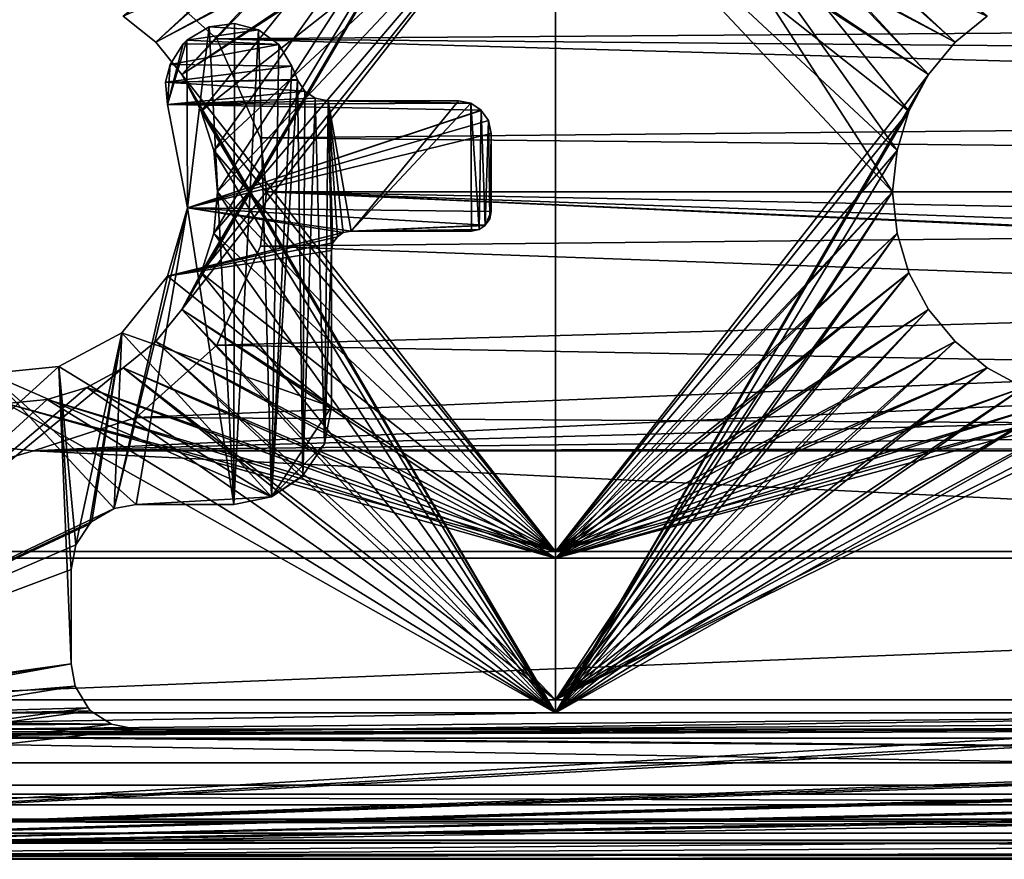
# Model space of a CAD drawing. Extents: x 1006 to 1712, y 343 to 2046.
# Drawn here: x 1275 to 1290, y 370 to 382 of the extents above; entities that cross this region are included whole.
import ezdxf

# ---------------------------------------------------------------- set-up
doc = ezdxf.new("R2010")
doc.units = 0
doc.header["$MEASUREMENT"] = 0
doc.layers.add('42007', color=7, linetype='Continuous')

msp = doc.modelspace()

# ---------------------------------------------------------------- linework, layer by layer
at = {"layer": '42007', "color": 253}
for points in [[(1273.9, 2005.47, 1156.9), (1275.56, 2005.3, 1156.9), (1260.64, 371.525, 1156.9)], [(1275.56, 2005.3, 1156.9), (1380.54, 1999.02, 1156.9), (1260.64, 371.525, 1156.9)], [(1380.54, 1999.02, 1156.9), (1272.46, 382.747, 1156.9), (1260.64, 371.525, 1156.9)], [(1283.58, 387.775, -727.104), (1276.94, 382.477, -727.104), (1277.44, 382.073, -727.104)], [(1283.58, 387.775, -727.104), (1277.44, 382.073, -727.104), (1277.84, 381.58, -727.104)], [(1283.58, 387.775, -727.104), (1278.14, 378.531, -727.104), (1277.84, 377.969, -727.104)], [(1283.58, 387.775, -727.104), (1277.84, 381.58, -727.104), (1278.14, 381.018, -727.104)], [(1283.58, 374.15, -727.104), (1283.58, 387.775, -727.104), (1277.84, 377.969, -727.104)], [(1283.58, 387.775, -727.104), (1278.33, 379.141, -727.104), (1278.14, 378.531, -727.104)], [(1283.58, 387.775, -727.104), (1278.14, 381.018, -727.104), (1278.33, 380.409, -727.104)], [(1283.58, 387.775, -727.104), (1278.39, 379.775, -727.104), (1278.33, 379.141, -727.104)], [(1283.58, 387.775, -727.104), (1278.33, 380.409, -727.104), (1278.39, 379.775, -727.104)], [(1288.76, 379.775, -727.104), (1283.58, 387.775, -727.104), (1283.58, 374.15, -727.104)], [(1288.83, 380.409, -727.104), (1283.58, 387.775, -727.104), (1288.76, 379.775, -727.104)], [(1289.01, 381.018, -727.104), (1283.58, 387.775, -727.104), (1288.83, 380.409, -727.104)], [(1289.31, 381.58, -727.104), (1283.58, 387.775, -727.104), (1289.01, 381.018, -727.104)], [(1289.72, 382.073, -727.104), (1283.58, 387.775, -727.104), (1289.31, 381.58, -727.104)], [(1290.21, 382.477, -727.104), (1283.58, 387.775, -727.104), (1289.72, 382.073, -727.104)], [(1283.58, 387.575, -729.304), (1277.44, 382.073, -729.304), (1276.94, 382.477, -729.304)], [(1283.58, 387.575, -729.304), (1277.84, 381.58, -729.304), (1277.44, 382.073, -729.304)], [(1283.58, 387.575, -729.304), (1283.58, 374.25, -729.304), (1277.84, 381.58, -729.304)], [(1283.58, 387.575, -729.304), (1290.21, 382.477, -729.304), (1289.72, 382.073, -729.304)], [(1283.58, 387.575, -729.304), (1289.72, 382.073, -729.304), (1289.31, 381.58, -729.304)], [(1283.58, 387.575, -729.304), (1289.31, 381.58, -729.304), (1283.58, 374.25, -729.304)], [(1283.58, 385.4, -757.104), (1277.44, 382.073, -757.104), (1276.94, 382.477, -757.104)], [(1283.58, 385.4, -757.104), (1277.84, 381.58, -757.104), (1277.44, 382.073, -757.104)], [(1283.58, 385.4, -757.104), (1283.58, 371.775, -757.104), (1277.84, 381.58, -757.104)], [(1283.58, 385.4, -757.104), (1290.21, 382.477, -757.104), (1289.72, 382.073, -757.104)], [(1283.58, 385.4, -757.104), (1289.72, 382.073, -757.104), (1289.31, 381.58, -757.104)], [(1283.58, 385.4, -757.104), (1289.31, 381.58, -757.104), (1283.58, 371.775, -757.104)], [(1283.58, 385.3, -754.904), (1276.94, 382.477, -754.904), (1277.44, 382.073, -754.904)], [(1283.58, 385.3, -754.904), (1277.44, 382.073, -754.904), (1277.84, 381.58, -754.904)], [(1283.58, 385.3, -754.904), (1278.14, 378.531, -754.904), (1277.84, 377.969, -754.904)], [(1283.58, 385.3, -754.904), (1277.84, 381.58, -754.904), (1278.14, 381.018, -754.904)], [(1283.58, 371.975, -754.904), (1283.58, 385.3, -754.904), (1277.84, 377.969, -754.904)], [(1283.58, 385.3, -754.904), (1278.33, 379.141, -754.904), (1278.14, 378.531, -754.904)], [(1283.58, 385.3, -754.904), (1278.14, 381.018, -754.904), (1278.33, 380.409, -754.904)], [(1283.58, 385.3, -754.904), (1278.39, 379.775, -754.904), (1278.33, 379.141, -754.904)], [(1283.58, 385.3, -754.904), (1278.33, 380.409, -754.904), (1278.39, 379.775, -754.904)], [(1288.76, 379.775, -754.904), (1283.58, 385.3, -754.904), (1283.58, 371.975, -754.904)], [(1288.83, 380.409, -754.904), (1283.58, 385.3, -754.904), (1288.76, 379.775, -754.904)], [(1289.01, 381.018, -754.904), (1283.58, 385.3, -754.904), (1288.83, 380.409, -754.904)], [(1289.31, 381.58, -754.904), (1283.58, 385.3, -754.904), (1289.01, 381.018, -754.904)], [(1289.72, 382.073, -754.904), (1283.58, 385.3, -754.904), (1289.31, 381.58, -754.904)], [(1290.21, 382.477, -754.904), (1283.58, 385.3, -754.904), (1289.72, 382.073, -754.904)], [(1362.04, 379.775, 1158.4), (1275.56, 383.753, 1158.4), (1277.14, 383.239, 1158.4)], [(1362.38, 381.402, 1158.4), (1275.56, 383.753, 1158.4), (1362.04, 379.775, 1158.4)], [(1363.36, 382.747, 1158.4), (1275.56, 383.753, 1158.4), (1362.38, 381.402, 1158.4)], [(1362.04, 379.775, 1158.4), (1277.14, 383.239, 1158.4), (1278.38, 382.126, 1158.4)], [(1277.14, 383.239, 1156.9), (1363.36, 382.747, 1156.9), (1278.38, 382.126, 1156.9)], [(1277.14, 383.239, 1158.4), (1277.14, 383.239, 1156.9), (1278.38, 382.126, 1156.9), (1278.38, 382.126, 1158.4)], [(1363.36, 382.747, 1156.9), (1362.38, 381.402, 1156.9), (1278.38, 382.126, 1156.9)], [(1277.44, 382.073, -729.304), (1277.44, 382.073, -727.104), (1276.94, 382.477, -727.104), (1276.94, 382.477, -729.304)], [(1277.44, 382.073, -757.104), (1277.44, 382.073, -754.904), (1276.94, 382.477, -754.904), (1276.94, 382.477, -757.104)], [(1278.26, 382.31, -727.104), (1278.26, 382.31, 1156.9), (1278.65, 382.364, 1156.9), (1278.65, 382.364, -727.104)], [(1278.65, 382.364, 1156.9), (1278.26, 382.31, 1156.9), (1278.64, 374.975, 1156.9)], [(1278.65, 382.364, -727.104), (1279.02, 382.266, -727.104), (1278.26, 382.31, -727.104)], [(1279.02, 382.266, 1156.9), (1278.65, 382.364, 1156.9), (1278.64, 374.975, 1156.9)], [(1278.65, 382.364, -727.104), (1278.65, 382.364, 1156.9), (1279.02, 382.266, 1156.9), (1279.02, 382.266, -727.104)], [(1290.21, 382.477, -729.304), (1290.21, 382.477, -727.104), (1289.72, 382.073, -727.104), (1289.72, 382.073, -729.304)], [(1290.21, 382.477, -757.104), (1290.21, 382.477, -754.904), (1289.72, 382.073, -754.904), (1289.72, 382.073, -757.104)], [(1277.92, 382.105, -727.104), (1277.92, 382.105, 1156.9), (1278.26, 382.31, 1156.9), (1278.26, 382.31, -727.104)], [(1278.26, 382.31, 1156.9), (1277.92, 382.105, 1156.9), (1277.93, 379.529, 1156.9)], [(1278.26, 382.31, -727.104), (1279.02, 382.266, -727.104), (1277.92, 382.105, -727.104)], [(1279.02, 382.266, -727.104), (1279.33, 382.041, -727.104), (1277.92, 382.105, -727.104)], [(1278.64, 374.975, 1156.9), (1278.26, 382.31, 1156.9), (1277.93, 379.529, 1156.9)], [(1279.22, 375.093, 1156.9), (1279.02, 382.266, 1156.9), (1278.64, 374.975, 1156.9)], [(1279.02, 382.266, -727.104), (1279.02, 382.266, 1156.9), (1279.33, 382.041, 1156.9), (1279.33, 382.041, -727.104)], [(1279.33, 382.041, 1156.9), (1279.02, 382.266, 1156.9), (1279.22, 375.093, 1156.9)], [(1277.84, 381.58, -729.304), (1277.84, 381.58, -727.104), (1277.44, 382.073, -727.104), (1277.44, 382.073, -729.304)], [(1277.84, 381.58, -757.104), (1277.84, 381.58, -754.904), (1277.44, 382.073, -754.904), (1277.44, 382.073, -757.104)], [(1277.92, 382.105, 1156.9), (1277.86, 382.05, 1156.9), (1277.62, 381.119, 1156.9)], [(1277.93, 379.529, 1156.9), (1277.92, 382.105, 1156.9), (1277.62, 381.119, 1156.9)], [(1277.86, 382.05, -727.104), (1277.86, 382.05, 1156.9), (1277.92, 382.105, 1156.9), (1277.92, 382.105, -727.104)], [(1277.92, 382.105, -727.104), (1279.33, 382.041, -727.104), (1277.86, 382.05, -727.104)], [(1362.04, 379.775, 1158.4), (1278.38, 382.126, 1158.4), (1279.05, 380.606, 1158.4)], [(1278.38, 382.126, 1156.9), (1362.38, 381.402, 1156.9), (1279.05, 380.606, 1156.9)], [(1278.38, 382.126, 1158.4), (1278.38, 382.126, 1156.9), (1279.05, 380.606, 1156.9), (1279.05, 380.606, 1158.4)], [(1289.72, 382.073, -729.304), (1289.72, 382.073, -727.104), (1289.31, 381.58, -727.104), (1289.31, 381.58, -729.304)], [(1289.72, 382.073, -757.104), (1289.72, 382.073, -754.904), (1289.31, 381.58, -754.904), (1289.31, 381.58, -757.104)], [(1277.86, 382.05, 1156.9), (1277.66, 381.732, 1156.9), (1277.62, 381.119, 1156.9)], [(1277.66, 381.732, -727.104), (1277.66, 381.732, 1156.9), (1277.86, 382.05, 1156.9), (1277.86, 382.05, -727.104)], [(1277.86, 382.05, -727.104), (1279.33, 382.041, -727.104), (1277.66, 381.732, -727.104)], [(1279.33, 382.041, -727.104), (1279.53, 381.709, -727.104), (1277.66, 381.732, -727.104)], [(1279.53, 381.709, 1156.9), (1279.33, 382.041, 1156.9), (1279.22, 375.093, 1156.9)], [(1279.33, 382.041, -727.104), (1279.33, 382.041, 1156.9), (1279.53, 381.709, 1156.9), (1279.53, 381.709, -727.104)], [(1277.59, 381.461, -727.104), (1277.59, 381.461, 1156.9), (1277.66, 381.732, 1156.9), (1277.66, 381.732, -727.104)], [(1277.66, 381.732, 1156.9), (1277.59, 381.461, 1156.9), (1277.62, 381.119, 1156.9)], [(1277.66, 381.732, -727.104), (1279.53, 381.709, -727.104), (1277.59, 381.461, -727.104)], [(1279.53, 381.709, -727.104), (1279.62, 381.503, -727.104), (1277.59, 381.461, -727.104)], [(1279.62, 381.503, 1156.9), (1279.53, 381.709, 1156.9), (1279.22, 375.093, 1156.9)], [(1279.53, 381.709, -727.104), (1279.53, 381.709, 1156.9), (1279.62, 381.503, 1156.9), (1279.62, 381.503, -727.104)], [(1279.62, 381.503, -727.104), (1279.62, 381.49, -727.104), (1277.59, 381.461, -727.104)], [(1279.62, 381.49, -727.104), (1279.73, 381.323, -727.104), (1277.59, 381.461, -727.104)], [(1277.62, 381.119, -727.104), (1277.62, 381.119, 1156.9), (1277.59, 381.461, 1156.9), (1277.59, 381.461, -727.104)], [(1277.59, 381.461, -727.104), (1279.73, 381.323, -727.104), (1277.62, 381.119, -727.104)], [(1277.84, 381.58, -757.104), (1283.58, 371.775, -757.104), (1278.14, 381.018, -757.104)], [(1277.84, 381.58, -729.304), (1283.58, 374.25, -729.304), (1278.14, 381.018, -729.304)], [(1278.14, 381.018, -729.304), (1278.14, 381.018, -727.104), (1277.84, 381.58, -727.104), (1277.84, 381.58, -729.304)], [(1278.14, 381.018, -757.104), (1278.14, 381.018, -754.904), (1277.84, 381.58, -754.904), (1277.84, 381.58, -757.104)], [(1279.62, 381.49, 1156.9), (1279.62, 381.503, 1156.9), (1279.22, 375.093, 1156.9)], [(1279.7, 375.412, 1156.9), (1279.62, 381.49, 1156.9), (1279.22, 375.093, 1156.9)], [(1279.62, 381.503, -727.104), (1279.62, 381.503, 1156.9), (1279.62, 381.49, 1156.9), (1279.62, 381.49, -727.104)], [(1279.62, 381.49, -727.104), (1279.62, 381.49, 1156.9), (1279.73, 381.323, 1156.9), (1279.73, 381.323, -727.104)], [(1279.7, 375.419, 1156.9), (1279.62, 381.49, 1156.9), (1279.7, 375.412, 1156.9)], [(1279.73, 381.323, 1156.9), (1279.62, 381.49, 1156.9), (1279.7, 375.419, 1156.9)], [(1289.31, 381.58, -757.104), (1289.01, 381.018, -757.104), (1283.58, 371.775, -757.104)], [(1289.31, 381.58, -729.304), (1289.01, 381.018, -729.304), (1283.58, 374.25, -729.304)], [(1289.31, 381.58, -729.304), (1289.31, 381.58, -727.104), (1289.01, 381.018, -727.104), (1289.01, 381.018, -729.304)], [(1289.31, 381.58, -757.104), (1289.31, 381.58, -754.904), (1289.01, 381.018, -754.904), (1289.01, 381.018, -757.104)], [(1279.73, 381.323, -727.104), (1279.89, 381.214, -727.104), (1277.62, 381.119, -727.104)], [(1362.38, 381.402, 1156.9), (1362.04, 379.775, 1156.9), (1279.05, 380.606, 1156.9)], [(1279.89, 381.214, 1156.9), (1279.73, 381.323, 1156.9), (1279.7, 375.419, 1156.9)], [(1279.73, 381.323, -727.104), (1279.73, 381.323, 1156.9), (1279.89, 381.214, 1156.9), (1279.89, 381.214, -727.104)], [(1279.89, 381.214, -727.104), (1280.09, 381.175, -727.104), (1277.62, 381.119, -727.104)], [(1280.09, 381.175, -727.104), (1282.28, 381.137, -727.104), (1277.62, 381.119, -727.104)], [(1280.03, 375.905, 1156.9), (1279.89, 381.214, 1156.9), (1279.7, 375.419, 1156.9)], [(1279.89, 381.214, -727.104), (1279.89, 381.214, 1156.9), (1280.09, 381.175, 1156.9), (1280.09, 381.175, -727.104)], [(1280.09, 381.175, 1156.9), (1279.89, 381.214, 1156.9), (1280.03, 375.905, 1156.9)], [(1280.14, 378.875, 1156.9), (1280.09, 381.175, 1156.9), (1280.03, 375.905, 1156.9)], [(1282.09, 381.175, -727.104), (1280.09, 381.175, -727.104), (1280.09, 381.175, 1156.9), (1282.09, 381.175, 1156.9)], [(1280.16, 378.992, 1156.9), (1280.09, 381.175, 1156.9), (1280.14, 378.875, 1156.9)], [(1280.23, 379.086, 1156.9), (1280.09, 381.175, 1156.9), (1280.16, 378.992, 1156.9)], [(1280.23, 379.088, 1156.9), (1280.09, 381.175, 1156.9), (1280.23, 379.086, 1156.9)], [(1280.32, 379.152, 1156.9), (1280.09, 381.175, 1156.9), (1280.23, 379.088, 1156.9)], [(1280.44, 379.175, 1156.9), (1280.09, 381.175, 1156.9), (1280.32, 379.152, 1156.9)], [(1282.09, 381.175, 1156.9), (1280.09, 381.175, 1156.9), (1280.44, 379.175, 1156.9)], [(1282.09, 381.175, -727.104), (1282.28, 381.137, -727.104), (1280.09, 381.175, -727.104)], [(1282.28, 381.137, 1156.9), (1282.09, 381.175, 1156.9), (1280.44, 379.175, 1156.9)], [(1282.09, 381.175, -727.104), (1282.09, 381.175, 1156.9), (1282.28, 381.137, 1156.9), (1282.28, 381.137, -727.104)], [(1282.28, 381.137, -727.104), (1282.44, 381.03, -727.104), (1277.62, 381.119, -727.104)], [(1277.93, 379.529, -727.104), (1277.93, 379.529, 1156.9), (1277.62, 381.119, 1156.9), (1277.62, 381.119, -727.104)], [(1277.62, 381.119, -727.104), (1282.44, 381.03, -727.104), (1277.93, 379.529, -727.104)], [(1282.44, 381.03, -727.104), (1282.44, 381.028, -727.104), (1277.93, 379.529, -727.104)], [(1282.44, 381.028, -727.104), (1282.55, 380.87, -727.104), (1277.93, 379.529, -727.104)], [(1278.14, 381.018, -757.104), (1283.58, 371.775, -757.104), (1278.33, 380.409, -757.104)], [(1278.14, 381.018, -729.304), (1283.58, 374.25, -729.304), (1278.33, 380.409, -729.304)], [(1278.33, 380.409, -729.304), (1278.33, 380.409, -727.104), (1278.14, 381.018, -727.104), (1278.14, 381.018, -729.304)], [(1278.33, 380.409, -757.104), (1278.33, 380.409, -754.904), (1278.14, 381.018, -754.904), (1278.14, 381.018, -757.104)], [(1282.29, 379.175, 1156.9), (1282.28, 381.137, 1156.9), (1280.44, 379.175, 1156.9)], [(1282.28, 381.137, -727.104), (1282.28, 381.137, 1156.9), (1282.44, 381.03, 1156.9), (1282.44, 381.03, -727.104)], [(1282.41, 379.198, 1156.9), (1282.28, 381.137, 1156.9), (1282.29, 379.175, 1156.9)], [(1282.44, 381.03, 1156.9), (1282.28, 381.137, 1156.9), (1282.41, 379.198, 1156.9)], [(1282.44, 381.028, 1156.9), (1282.44, 381.03, 1156.9), (1282.41, 379.198, 1156.9)], [(1282.5, 379.262, 1156.9), (1282.44, 381.028, 1156.9), (1282.41, 379.198, 1156.9)], [(1282.44, 381.03, -727.104), (1282.44, 381.03, 1156.9), (1282.44, 381.028, 1156.9), (1282.44, 381.028, -727.104)], [(1282.44, 381.028, -727.104), (1282.44, 381.028, 1156.9), (1282.55, 380.87, 1156.9), (1282.55, 380.87, -727.104)], [(1282.5, 379.264, 1156.9), (1282.44, 381.028, 1156.9), (1282.5, 379.262, 1156.9)], [(1282.55, 380.87, 1156.9), (1282.44, 381.028, 1156.9), (1282.5, 379.264, 1156.9)], [(1289.01, 381.018, -757.104), (1288.83, 380.409, -757.104), (1283.58, 371.775, -757.104)], [(1289.01, 381.018, -729.304), (1288.83, 380.409, -729.304), (1283.58, 374.25, -729.304)], [(1289.01, 381.018, -729.304), (1289.01, 381.018, -727.104), (1288.83, 380.409, -727.104), (1288.83, 380.409, -729.304)], [(1289.01, 381.018, -757.104), (1289.01, 381.018, -754.904), (1288.83, 380.409, -754.904), (1288.83, 380.409, -757.104)], [(1282.55, 380.87, -727.104), (1282.59, 380.675, -727.104), (1277.93, 379.529, -727.104)], [(1282.57, 379.361, 1156.9), (1282.55, 380.87, 1156.9), (1282.5, 379.264, 1156.9)], [(1282.55, 380.87, -727.104), (1282.55, 380.87, 1156.9), (1282.59, 380.675, 1156.9), (1282.59, 380.675, -727.104)], [(1282.59, 380.675, 1156.9), (1282.55, 380.87, 1156.9), (1282.57, 379.361, 1156.9)], [(1282.59, 380.675, -727.104), (1282.59, 379.475, -727.104), (1277.93, 379.529, -727.104)], [(1362.04, 379.775, 1158.4), (1279.05, 380.606, 1158.4), (1279.14, 379.775, 1158.4)], [(1279.05, 380.606, 1156.9), (1362.04, 379.775, 1156.9), (1279.14, 379.775, 1156.9)], [(1279.14, 379.775, 1158.4), (1279.05, 380.606, 1158.4), (1279.05, 380.606, 1156.9), (1279.14, 379.775, 1156.9)], [(1282.59, 379.475, 1156.9), (1282.59, 380.675, 1156.9), (1282.57, 379.361, 1156.9)], [(1282.59, 379.475, 1156.9), (1282.59, 379.475, -727.104), (1282.59, 380.675, -727.104), (1282.59, 380.675, 1156.9)], [(1278.33, 380.409, -757.104), (1283.58, 371.775, -757.104), (1278.39, 379.775, -757.104)], [(1278.33, 380.409, -729.304), (1283.58, 374.25, -729.304), (1278.39, 379.775, -729.304)], [(1278.39, 379.775, -729.304), (1278.39, 379.775, -727.104), (1278.33, 380.409, -727.104), (1278.33, 380.409, -729.304)], [(1278.39, 379.775, -757.104), (1278.39, 379.775, -754.904), (1278.33, 380.409, -754.904), (1278.33, 380.409, -757.104)], [(1288.83, 380.409, -757.104), (1288.76, 379.775, -757.104), (1283.58, 371.775, -757.104)], [(1288.83, 380.409, -729.304), (1288.76, 379.775, -729.304), (1283.58, 374.25, -729.304)], [(1288.83, 380.409, -729.304), (1288.83, 380.409, -727.104), (1288.76, 379.775, -727.104), (1288.76, 379.775, -729.304)], [(1288.83, 380.409, -757.104), (1288.83, 380.409, -754.904), (1288.76, 379.775, -754.904), (1288.76, 379.775, -757.104)], [(1362.04, 379.775, 1156.9), (1275.56, 375.797, 1156.9), (1277.14, 376.311, 1156.9)], [(1362.04, 379.775, 1156.9), (1362.38, 378.148, 1156.9), (1275.56, 375.797, 1156.9)], [(1362.04, 379.775, 1156.9), (1277.14, 376.311, 1156.9), (1278.38, 377.424, 1156.9)], [(1278.39, 379.775, -757.104), (1283.58, 371.775, -757.104), (1278.33, 379.141, -757.104)], [(1278.39, 379.775, -729.304), (1283.58, 374.25, -729.304), (1278.33, 379.141, -729.304)], [(1278.33, 379.141, -729.304), (1278.33, 379.141, -727.104), (1278.39, 379.775, -727.104), (1278.39, 379.775, -729.304)], [(1278.33, 379.141, -757.104), (1278.33, 379.141, -754.904), (1278.39, 379.775, -754.904), (1278.39, 379.775, -757.104)], [(1362.04, 379.775, 1156.9), (1278.38, 377.424, 1156.9), (1279.05, 378.943, 1156.9)], [(1366.46, 375.797, 1158.4), (1279.14, 379.775, 1158.4), (1279.05, 378.943, 1158.4)], [(1362.04, 379.775, 1156.9), (1279.05, 378.943, 1156.9), (1279.14, 379.775, 1156.9)], [(1279.14, 379.775, 1156.9), (1279.05, 378.943, 1156.9), (1279.05, 378.943, 1158.4), (1279.14, 379.775, 1158.4)], [(1362.38, 378.148, 1158.4), (1362.04, 379.775, 1158.4), (1279.14, 379.775, 1158.4)], [(1363.36, 376.802, 1158.4), (1362.38, 378.148, 1158.4), (1279.14, 379.775, 1158.4)], [(1364.8, 375.97, 1158.4), (1363.36, 376.802, 1158.4), (1279.14, 379.775, 1158.4)], [(1366.46, 375.797, 1158.4), (1364.8, 375.97, 1158.4), (1279.14, 379.775, 1158.4)], [(1288.76, 379.775, -757.104), (1288.83, 379.141, -757.104), (1283.58, 371.775, -757.104)], [(1288.83, 379.141, -727.104), (1288.76, 379.775, -727.104), (1283.58, 374.15, -727.104)], [(1288.83, 379.141, -754.904), (1288.76, 379.775, -754.904), (1283.58, 371.975, -754.904)], [(1288.76, 379.775, -729.304), (1288.83, 379.141, -729.304), (1283.58, 374.25, -729.304)], [(1288.76, 379.775, -729.304), (1288.76, 379.775, -727.104), (1288.83, 379.141, -727.104), (1288.83, 379.141, -729.304)], [(1288.76, 379.775, -757.104), (1288.76, 379.775, -754.904), (1288.83, 379.141, -754.904), (1288.83, 379.141, -757.104)], [(1277.93, 379.529, 1156.9), (1277.62, 378.48, 1156.9), (1276.8, 374.915, 1156.9)], [(1277.93, 379.529, 1156.9), (1276.8, 374.915, 1156.9), (1277.14, 374.975, 1156.9)], [(1278.64, 374.975, 1156.9), (1277.93, 379.529, 1156.9), (1277.14, 374.975, 1156.9)], [(1277.62, 378.48, -727.104), (1277.62, 378.48, 1156.9), (1277.93, 379.529, 1156.9), (1277.93, 379.529, -727.104)], [(1277.93, 379.529, -727.104), (1280.32, 379.152, -727.104), (1277.62, 378.48, -727.104)], [(1277.93, 379.529, -727.104), (1282.5, 379.264, -727.104), (1280.44, 379.175, -727.104)], [(1277.93, 379.529, -727.104), (1280.44, 379.175, -727.104), (1280.32, 379.152, -727.104)], [(1277.93, 379.529, -727.104), (1282.59, 379.475, -727.104), (1282.5, 379.264, -727.104)], [(1282.59, 379.475, -727.104), (1282.57, 379.361, -727.104), (1282.5, 379.264, -727.104)], [(1282.57, 379.361, -727.104), (1282.57, 379.361, 1156.9), (1282.5, 379.264, 1156.9), (1282.5, 379.264, -727.104)], [(1282.59, 379.475, -727.104), (1282.59, 379.475, 1156.9), (1282.57, 379.361, 1156.9), (1282.57, 379.361, -727.104)], [(1282.5, 379.264, -727.104), (1282.5, 379.262, -727.104), (1280.44, 379.175, -727.104)], [(1282.5, 379.262, -727.104), (1282.41, 379.198, -727.104), (1280.44, 379.175, -727.104)], [(1282.41, 379.198, -727.104), (1282.29, 379.175, -727.104), (1280.44, 379.175, -727.104)], [(1282.41, 379.198, -727.104), (1282.41, 379.198, 1156.9), (1282.29, 379.175, 1156.9), (1282.29, 379.175, -727.104)], [(1282.5, 379.262, -727.104), (1282.5, 379.262, 1156.9), (1282.41, 379.198, 1156.9), (1282.41, 379.198, -727.104)], [(1282.5, 379.264, -727.104), (1282.5, 379.264, 1156.9), (1282.5, 379.262, 1156.9), (1282.5, 379.262, -727.104)], [(1280.32, 379.152, -727.104), (1280.23, 379.088, -727.104), (1277.62, 378.48, -727.104)], [(1280.23, 379.088, -727.104), (1280.23, 379.086, -727.104), (1277.62, 378.48, -727.104)], [(1280.23, 379.086, -727.104), (1280.16, 378.992, -727.104), (1277.62, 378.48, -727.104)], [(1278.33, 379.141, -757.104), (1283.58, 371.775, -757.104), (1278.14, 378.531, -757.104)], [(1278.33, 379.141, -729.304), (1283.58, 374.25, -729.304), (1278.14, 378.531, -729.304)], [(1278.14, 378.531, -729.304), (1278.14, 378.531, -727.104), (1278.33, 379.141, -727.104), (1278.33, 379.141, -729.304)], [(1278.14, 378.531, -757.104), (1278.14, 378.531, -754.904), (1278.33, 379.141, -754.904), (1278.33, 379.141, -757.104)], [(1280.23, 379.086, -727.104), (1280.23, 379.086, 1156.9), (1280.16, 378.992, 1156.9), (1280.16, 378.992, -727.104)], [(1280.32, 379.152, -727.104), (1280.32, 379.152, 1156.9), (1280.23, 379.088, 1156.9), (1280.23, 379.088, -727.104)], [(1280.23, 379.088, -727.104), (1280.23, 379.088, 1156.9), (1280.23, 379.086, 1156.9), (1280.23, 379.086, -727.104)], [(1280.44, 379.175, -727.104), (1280.44, 379.175, 1156.9), (1280.32, 379.152, 1156.9), (1280.32, 379.152, -727.104)], [(1280.44, 379.175, 1156.9), (1280.44, 379.175, -727.104), (1282.29, 379.175, -727.104), (1282.29, 379.175, 1156.9)], [(1288.83, 379.141, -757.104), (1289.01, 378.531, -757.104), (1283.58, 371.775, -757.104)], [(1289.01, 378.531, -727.104), (1288.83, 379.141, -727.104), (1283.58, 374.15, -727.104)], [(1289.01, 378.531, -754.904), (1288.83, 379.141, -754.904), (1283.58, 371.975, -754.904)], [(1288.83, 379.141, -729.304), (1289.01, 378.531, -729.304), (1283.58, 374.25, -729.304)], [(1288.83, 379.141, -729.304), (1288.83, 379.141, -727.104), (1289.01, 378.531, -727.104), (1289.01, 378.531, -729.304)], [(1288.83, 379.141, -757.104), (1288.83, 379.141, -754.904), (1289.01, 378.531, -754.904), (1289.01, 378.531, -757.104)], [(1280.16, 378.992, -727.104), (1280.14, 378.875, -727.104), (1277.62, 378.48, -727.104)], [(1366.46, 375.797, 1158.4), (1279.05, 378.943, 1158.4), (1278.38, 377.424, 1158.4)], [(1279.05, 378.943, 1158.4), (1279.05, 378.943, 1156.9), (1278.38, 377.424, 1156.9), (1278.38, 377.424, 1158.4)], [(1280.16, 378.992, -727.104), (1280.16, 378.992, 1156.9), (1280.14, 378.875, 1156.9), (1280.14, 378.875, -727.104)], [(1280.14, 378.875, -727.104), (1280.14, 376.475, -727.104), (1277.62, 378.48, -727.104)], [(1280.14, 376.475, 1156.9), (1280.14, 378.875, 1156.9), (1280.03, 375.905, 1156.9)], [(1280.14, 376.475, 1156.9), (1280.14, 376.475, -727.104), (1280.14, 378.875, -727.104), (1280.14, 378.875, 1156.9)], [(1277.62, 378.48, 1156.9), (1276.92, 377.61, 1156.9), (1276.8, 374.915, 1156.9)], [(1276.92, 377.61, -727.104), (1276.92, 377.61, 1156.9), (1277.62, 378.48, 1156.9), (1277.62, 378.48, -727.104)], [(1277.62, 378.48, -727.104), (1280.14, 376.475, -727.104), (1276.92, 377.61, -727.104)], [(1278.14, 378.531, -757.104), (1283.58, 371.775, -757.104), (1277.84, 377.969, -757.104)], [(1278.14, 378.531, -729.304), (1283.58, 374.25, -729.304), (1277.84, 377.969, -729.304)], [(1277.84, 377.969, -729.304), (1277.84, 377.969, -727.104), (1278.14, 378.531, -727.104), (1278.14, 378.531, -729.304)], [(1277.84, 377.969, -757.104), (1277.84, 377.969, -754.904), (1278.14, 378.531, -754.904), (1278.14, 378.531, -757.104)], [(1289.01, 378.531, -757.104), (1289.31, 377.969, -757.104), (1283.58, 371.775, -757.104)], [(1289.31, 377.969, -727.104), (1289.01, 378.531, -727.104), (1283.58, 374.15, -727.104)], [(1289.31, 377.969, -754.904), (1289.01, 378.531, -754.904), (1283.58, 371.975, -754.904)], [(1289.01, 378.531, -729.304), (1289.31, 377.969, -729.304), (1283.58, 374.25, -729.304)], [(1289.01, 378.531, -729.304), (1289.01, 378.531, -727.104), (1289.31, 377.969, -727.104), (1289.31, 377.969, -729.304)], [(1289.01, 378.531, -757.104), (1289.01, 378.531, -754.904), (1289.31, 377.969, -754.904), (1289.31, 377.969, -757.104)], [(1362.38, 378.148, 1156.9), (1363.36, 376.802, 1156.9), (1275.56, 375.797, 1156.9)], [(1277.84, 377.969, -757.104), (1283.58, 371.775, -757.104), (1277.44, 377.477, -757.104)], [(1283.58, 374.15, -727.104), (1277.84, 377.969, -727.104), (1277.44, 377.477, -727.104)], [(1283.58, 371.975, -754.904), (1277.84, 377.969, -754.904), (1277.44, 377.477, -754.904)], [(1277.84, 377.969, -729.304), (1283.58, 374.25, -729.304), (1277.44, 377.477, -729.304)], [(1277.44, 377.477, -729.304), (1277.44, 377.477, -727.104), (1277.84, 377.969, -727.104), (1277.84, 377.969, -729.304)], [(1277.44, 377.477, -757.104), (1277.44, 377.477, -754.904), (1277.84, 377.969, -754.904), (1277.84, 377.969, -757.104)], [(1289.31, 377.969, -757.104), (1289.72, 377.477, -757.104), (1283.58, 371.775, -757.104)], [(1289.72, 377.477, -727.104), (1289.31, 377.969, -727.104), (1283.58, 374.15, -727.104)], [(1289.72, 377.477, -754.904), (1289.31, 377.969, -754.904), (1283.58, 371.975, -754.904)], [(1289.31, 377.969, -729.304), (1289.72, 377.477, -729.304), (1283.58, 374.25, -729.304)], [(1289.31, 377.969, -729.304), (1289.31, 377.969, -727.104), (1289.72, 377.477, -727.104), (1289.72, 377.477, -729.304)], [(1289.31, 377.969, -757.104), (1289.31, 377.969, -754.904), (1289.72, 377.477, -754.904), (1289.72, 377.477, -757.104)], [(1275.95, 377.094, -727.104), (1275.95, 377.094, 1156.9), (1276.92, 377.61, 1156.9), (1276.92, 377.61, -727.104)], [(1276.92, 377.61, 1156.9), (1275.95, 377.094, 1156.9), (1276.21, 374.354, 1156.9)], [(1276.92, 377.61, -727.104), (1279.22, 375.093, -727.104), (1275.95, 377.094, -727.104)], [(1276.92, 377.61, 1156.9), (1276.21, 374.354, 1156.9), (1276.42, 374.671, 1156.9)], [(1276.92, 377.61, 1156.9), (1276.42, 374.671, 1156.9), (1276.46, 374.713, 1156.9)], [(1276.92, 377.61, 1156.9), (1276.46, 374.713, 1156.9), (1276.8, 374.915, 1156.9)], [(1276.92, 377.61, -727.104), (1280.14, 376.475, -727.104), (1279.22, 375.093, -727.104)], [(1277.44, 377.477, -757.104), (1283.58, 371.775, -757.104), (1276.94, 377.072, -757.104)], [(1283.58, 374.15, -727.104), (1277.44, 377.477, -727.104), (1276.94, 377.072, -727.104)], [(1283.58, 371.975, -754.904), (1277.44, 377.477, -754.904), (1276.94, 377.072, -754.904)], [(1277.44, 377.477, -729.304), (1283.58, 374.25, -729.304), (1276.94, 377.072, -729.304)], [(1276.94, 377.072, -729.304), (1276.94, 377.072, -727.104), (1277.44, 377.477, -727.104), (1277.44, 377.477, -729.304)], [(1276.94, 377.072, -757.104), (1276.94, 377.072, -754.904), (1277.44, 377.477, -754.904), (1277.44, 377.477, -757.104)], [(1366.46, 375.797, 1158.4), (1278.38, 377.424, 1158.4), (1277.14, 376.311, 1158.4)], [(1278.38, 377.424, 1158.4), (1278.38, 377.424, 1156.9), (1277.14, 376.311, 1156.9), (1277.14, 376.311, 1158.4)], [(1289.72, 377.477, -757.104), (1290.21, 377.072, -757.104), (1283.58, 371.775, -757.104)], [(1290.21, 377.072, -727.104), (1289.72, 377.477, -727.104), (1283.58, 374.15, -727.104)], [(1290.21, 377.072, -754.904), (1289.72, 377.477, -754.904), (1283.58, 371.975, -754.904)], [(1289.72, 377.477, -729.304), (1290.21, 377.072, -729.304), (1283.58, 374.25, -729.304)], [(1289.72, 377.477, -729.304), (1289.72, 377.477, -727.104), (1290.21, 377.072, -727.104), (1290.21, 377.072, -729.304)], [(1289.72, 377.477, -757.104), (1289.72, 377.477, -754.904), (1290.21, 377.072, -754.904), (1290.21, 377.072, -757.104)], [(1275.95, 377.094, 1156.9), (1274.88, 376.986, 1156.9), (1269.99, 371.672, 1156.9)], [(1275.95, 377.094, 1156.9), (1269.99, 371.672, 1156.9), (1269.99, 371.669, 1156.9)], [(1276.14, 372.525, 1156.9), (1275.95, 377.094, 1156.9), (1269.99, 371.669, 1156.9)], [(1276.94, 377.072, -754.904), (1276.38, 376.772, -754.904), (1270.73, 371.975, -754.904)], [(1283.58, 371.975, -754.904), (1276.94, 377.072, -754.904), (1270.73, 371.975, -754.904)], [(1274.88, 376.986, -727.104), (1274.88, 376.986, 1156.9), (1275.95, 377.094, 1156.9), (1275.95, 377.094, -727.104)], [(1275.95, 377.094, -727.104), (1279.22, 375.093, -727.104), (1274.88, 376.986, -727.104)], [(1276.14, 373.975, 1156.9), (1275.95, 377.094, 1156.9), (1276.14, 372.525, 1156.9)], [(1276.21, 374.354, 1156.9), (1275.95, 377.094, 1156.9), (1276.14, 373.975, 1156.9)], [(1276.94, 377.072, -757.104), (1283.58, 371.775, -757.104), (1276.38, 376.772, -757.104)], [(1283.58, 374.15, -727.104), (1276.94, 377.072, -727.104), (1276.38, 376.772, -727.104)], [(1276.94, 377.072, -729.304), (1283.58, 374.25, -729.304), (1276.38, 376.772, -729.304)], [(1276.38, 376.772, -729.304), (1276.38, 376.772, -727.104), (1276.94, 377.072, -727.104), (1276.94, 377.072, -729.304)], [(1276.38, 376.772, -757.104), (1276.38, 376.772, -754.904), (1276.94, 377.072, -754.904), (1276.94, 377.072, -757.104)], [(1290.21, 377.072, -757.104), (1290.77, 376.772, -757.104), (1283.58, 371.775, -757.104)], [(1290.77, 376.772, -727.104), (1290.21, 377.072, -727.104), (1283.58, 374.15, -727.104)], [(1290.77, 376.772, -754.904), (1290.21, 377.072, -754.904), (1283.58, 371.975, -754.904)], [(1290.21, 377.072, -729.304), (1290.77, 376.772, -729.304), (1283.58, 374.25, -729.304)], [(1290.21, 377.072, -729.304), (1290.21, 377.072, -727.104), (1290.77, 376.772, -727.104), (1290.77, 376.772, -729.304)], [(1290.21, 377.072, -757.104), (1290.21, 377.072, -754.904), (1290.77, 376.772, -754.904), (1290.77, 376.772, -757.104)], [(1274.88, 376.986, -727.104), (1276.8, 374.915, -727.104), (1269.99, 371.672, -727.104)], [(1274.88, 376.986, -727.104), (1279.22, 375.093, -727.104), (1277.14, 374.975, -727.104)], [(1274.88, 376.986, -727.104), (1277.14, 374.975, -727.104), (1276.8, 374.915, -727.104)], [(1276.38, 376.772, -754.904), (1275.77, 376.587, -754.904), (1270.73, 371.975, -754.904)], [(1363.36, 376.802, 1156.9), (1364.8, 375.97, 1156.9), (1275.56, 375.797, 1156.9)], [(1276.38, 376.772, -757.104), (1283.58, 371.775, -757.104), (1275.77, 376.587, -757.104)], [(1283.58, 374.15, -727.104), (1276.38, 376.772, -727.104), (1275.77, 376.587, -727.104)], [(1276.38, 376.772, -729.304), (1283.58, 374.25, -729.304), (1275.77, 376.587, -729.304)], [(1275.77, 376.587, -729.304), (1275.77, 376.587, -727.104), (1276.38, 376.772, -727.104), (1276.38, 376.772, -729.304)], [(1275.77, 376.587, -757.104), (1275.77, 376.587, -754.904), (1276.38, 376.772, -754.904), (1276.38, 376.772, -757.104)], [(1290.77, 376.772, -757.104), (1291.38, 376.587, -757.104), (1283.58, 371.775, -757.104)], [(1291.38, 376.587, -727.104), (1290.77, 376.772, -727.104), (1283.58, 374.15, -727.104)], [(1291.38, 376.587, -754.904), (1290.77, 376.772, -754.904), (1283.58, 371.975, -754.904)], [(1293.26, 376.772, -754.904), (1292.65, 376.587, -754.904), (1283.58, 371.975, -754.904)], [(1300.7, 371.975, -754.904), (1293.26, 376.772, -754.904), (1283.58, 371.975, -754.904)], [(1290.77, 376.772, -729.304), (1291.38, 376.587, -729.304), (1283.58, 374.25, -729.304)], [(1283.58, 374.15, -727.104), (1275.14, 376.525, -727.104), (1265.98, 374.15, -727.104)], [(1275.14, 376.525, -729.304), (1283.58, 374.25, -729.304), (1265.98, 374.25, -729.304)], [(1275.77, 376.587, -754.904), (1275.14, 376.525, -754.904), (1270.73, 371.975, -754.904)], [(1275.14, 376.525, -757.104), (1283.58, 371.775, -757.104), (1270.73, 371.775, -757.104)], [(1275.77, 376.587, -757.104), (1283.58, 371.775, -757.104), (1275.14, 376.525, -757.104)], [(1283.58, 374.15, -727.104), (1275.77, 376.587, -727.104), (1275.14, 376.525, -727.104)], [(1275.77, 376.587, -729.304), (1283.58, 374.25, -729.304), (1275.14, 376.525, -729.304)], [(1275.14, 376.525, -729.304), (1275.14, 376.525, -727.104), (1275.77, 376.587, -727.104), (1275.77, 376.587, -729.304)], [(1275.14, 376.525, -757.104), (1275.14, 376.525, -754.904), (1275.77, 376.587, -754.904), (1275.77, 376.587, -757.104)], [(1280.14, 376.475, -727.104), (1280.03, 375.905, -727.104), (1279.22, 375.093, -727.104)], [(1280.14, 376.475, -727.104), (1280.14, 376.475, 1156.9), (1280.03, 375.905, 1156.9), (1280.03, 375.905, -727.104)], [(1291.38, 376.587, -757.104), (1292.01, 376.525, -757.104), (1283.58, 371.775, -757.104)], [(1292.01, 376.525, -727.104), (1291.38, 376.587, -727.104), (1283.58, 374.15, -727.104)], [(1292.65, 376.587, -727.104), (1292.01, 376.525, -727.104), (1283.58, 374.15, -727.104)], [(1300.7, 374.15, -727.104), (1292.65, 376.587, -727.104), (1283.58, 374.15, -727.104)], [(1292.01, 376.525, -754.904), (1291.38, 376.587, -754.904), (1283.58, 371.975, -754.904)], [(1292.65, 376.587, -754.904), (1292.01, 376.525, -754.904), (1283.58, 371.975, -754.904)], [(1291.38, 376.587, -729.304), (1292.01, 376.525, -729.304), (1283.58, 374.25, -729.304)], [(1292.01, 376.525, -757.104), (1300.7, 371.775, -757.104), (1283.58, 371.775, -757.104)], [(1292.01, 376.525, -729.304), (1300.7, 374.25, -729.304), (1283.58, 374.25, -729.304)], [(1366.46, 375.797, 1158.4), (1277.14, 376.311, 1158.4), (1275.56, 375.797, 1158.4)], [(1277.14, 376.311, 1158.4), (1277.14, 376.311, 1156.9), (1275.56, 375.797, 1156.9), (1275.56, 375.797, 1158.4)], [(1275.56, 375.797, 1158.4), (1273.9, 375.97, 1158.4), (1260.64, 371.525, 1158.4)], [(1273.9, 375.97, 1156.9), (1275.56, 375.797, 1156.9), (1260.64, 371.525, 1156.9)], [(1275.56, 375.797, 1158.4), (1275.56, 375.797, 1156.9), (1273.9, 375.97, 1156.9), (1273.9, 375.97, 1158.4)], [(1364.8, 375.97, 1156.9), (1366.46, 375.797, 1156.9), (1275.56, 375.797, 1156.9)], [(1280.03, 375.905, -727.104), (1279.7, 375.419, -727.104), (1279.22, 375.093, -727.104)], [(1280.03, 375.905, -727.104), (1280.03, 375.905, 1156.9), (1279.7, 375.419, 1156.9), (1279.7, 375.419, -727.104)], [(1366.46, 375.797, 1158.4), (1275.56, 375.797, 1158.4), (1260.64, 371.525, 1158.4)], [(1381.54, 369.525, 1158.4), (1366.46, 375.797, 1158.4), (1260.64, 371.525, 1158.4)], [(1275.56, 375.797, 1156.9), (1382.54, 370.525, 1156.9), (1260.64, 371.525, 1156.9)], [(1366.46, 375.797, 1156.9), (1382.54, 370.525, 1156.9), (1275.56, 375.797, 1156.9)], [(1279.7, 375.419, -727.104), (1279.7, 375.412, -727.104), (1279.22, 375.093, -727.104)], [(1279.7, 375.412, -727.104), (1279.7, 375.412, 1156.9), (1279.22, 375.093, 1156.9), (1279.22, 375.093, -727.104)], [(1279.7, 375.419, -727.104), (1279.7, 375.419, 1156.9), (1279.7, 375.412, 1156.9), (1279.7, 375.412, -727.104)], [(1277.14, 374.975, -727.104), (1277.14, 374.975, 1156.9), (1276.8, 374.915, 1156.9), (1276.8, 374.915, -727.104)], [(1279.22, 375.093, -727.104), (1278.64, 374.975, -727.104), (1277.14, 374.975, -727.104)], [(1277.14, 374.975, -727.104), (1278.64, 374.975, -727.104), (1278.64, 374.975, 1156.9), (1277.14, 374.975, 1156.9)], [(1279.22, 375.093, -727.104), (1279.22, 375.093, 1156.9), (1278.64, 374.975, 1156.9), (1278.64, 374.975, -727.104)], [(1276.8, 374.915, -727.104), (1276.46, 374.713, -727.104), (1269.99, 371.672, -727.104)], [(1276.8, 374.915, -727.104), (1276.8, 374.915, 1156.9), (1276.46, 374.713, 1156.9), (1276.46, 374.713, -727.104)], [(1276.46, 374.713, -727.104), (1276.42, 374.671, -727.104), (1269.99, 371.672, -727.104)], [(1276.42, 374.671, -727.104), (1276.21, 374.354, -727.104), (1269.99, 371.672, -727.104)], [(1276.42, 374.671, -727.104), (1276.42, 374.671, 1156.9), (1276.21, 374.354, 1156.9), (1276.21, 374.354, -727.104)], [(1276.46, 374.713, -727.104), (1276.46, 374.713, 1156.9), (1276.42, 374.671, 1156.9), (1276.42, 374.671, -727.104)], [(1276.21, 374.354, -727.104), (1276.14, 373.975, -727.104), (1269.99, 371.672, -727.104)], [(1276.21, 374.354, -727.104), (1276.21, 374.354, 1156.9), (1276.14, 373.975, 1156.9), (1276.14, 373.975, -727.104)], [(1283.58, 374.25, -729.304), (1283.58, 371.975, -729.304), (1265.98, 371.975, -729.304), (1265.98, 374.25, -729.304)], [(1300.7, 374.25, -729.304), (1300.7, 371.975, -729.304), (1283.58, 371.975, -729.304), (1283.58, 374.25, -729.304)], [(1265.98, 374.15, -727.104), (1265.98, 371.775, -727.104), (1283.58, 371.775, -727.104), (1283.58, 374.15, -727.104)], [(1283.58, 374.15, -727.104), (1283.58, 371.775, -727.104), (1300.7, 371.775, -727.104), (1300.7, 374.15, -727.104)], [(1276.14, 373.975, -727.104), (1276.14, 372.525, -727.104), (1269.99, 371.672, -727.104)], [(1276.14, 372.525, 1156.9), (1276.14, 372.525, -727.104), (1276.14, 373.975, -727.104), (1276.14, 373.975, 1156.9)], [(1276.14, 372.525, 1156.9), (1269.83, 371.562, 1156.9), (1259.64, 369.525, 1156.9)], [(1276.2, 372.183, 1156.9), (1276.14, 372.525, 1156.9), (1259.64, 369.525, 1156.9)], [(1276.14, 372.525, 1156.9), (1269.99, 371.669, 1156.9), (1269.83, 371.562, 1156.9)], [(1276.14, 372.525, -727.104), (1276.2, 372.183, -727.104), (1269.99, 371.672, -727.104)], [(1276.14, 372.525, -727.104), (1276.14, 372.525, 1156.9), (1276.2, 372.183, 1156.9), (1276.2, 372.183, -727.104)], [(1276.4, 371.85, 1156.9), (1276.2, 372.183, 1156.9), (1259.64, 369.525, 1156.9)], [(1276.2, 372.183, -727.104), (1276.4, 371.85, -727.104), (1269.99, 371.672, -727.104)], [(1276.2, 372.183, -727.104), (1276.2, 372.183, 1156.9), (1276.4, 371.85, 1156.9), (1276.4, 371.85, -727.104)], [(1234.62, 371.975, -746.617), (1398.24, 371.975, -750.205), (1242.94, 371.975, -750.205)], [(1406.55, 371.975, -746.617), (1398.24, 371.975, -750.205), (1234.62, 371.975, -746.617)], [(1357.6, 371.975, -729.304), (1406.55, 371.975, -746.617), (1234.62, 371.975, -746.617)], [(1260.08, 371.975, -729.304), (1357.6, 371.975, -729.304), (1234.62, 371.975, -746.617)], [(1242.94, 371.975, -750.205), (1398.24, 371.975, -750.205), (1251.61, 371.975, -752.804)], [(1251.61, 371.975, -752.804), (1380.65, 371.975, -754.377), (1260.52, 371.975, -754.377)], [(1389.57, 371.975, -752.804), (1380.65, 371.975, -754.377), (1251.61, 371.975, -752.804)], [(1398.24, 371.975, -750.205), (1389.57, 371.975, -752.804), (1251.61, 371.975, -752.804)], [(1260.52, 371.975, -754.377), (1371.61, 371.975, -754.904), (1300.7, 371.975, -754.904)], [(1260.52, 371.975, -754.377), (1300.7, 371.975, -754.904), (1283.58, 371.975, -754.904)], [(1260.52, 371.975, -754.377), (1283.58, 371.975, -754.904), (1270.73, 371.975, -754.904)], [(1380.65, 371.975, -754.377), (1371.61, 371.975, -754.904), (1260.52, 371.975, -754.377)], [(1276.44, 371.807, 1156.9), (1276.4, 371.85, 1156.9), (1259.64, 369.525, 1156.9)], [(1276.76, 371.599, 1156.9), (1276.44, 371.807, 1156.9), (1259.64, 369.525, 1156.9)], [(1283.58, 371.775, -727.104), (1265.98, 371.775, -727.104), (1260.08, 371.384, -727.142)], [(1300.7, 371.775, -727.104), (1283.58, 371.775, -727.104), (1260.08, 371.384, -727.142)], [(1320.59, 371.775, -727.104), (1300.7, 371.775, -727.104), (1260.08, 371.384, -727.142)], [(1340.47, 371.775, -727.104), (1320.59, 371.775, -727.104), (1260.08, 371.384, -727.142)], [(1357.6, 371.775, -727.104), (1340.47, 371.775, -727.104), (1260.08, 371.384, -727.142)], [(1381.1, 371.775, -727.104), (1357.6, 371.775, -727.104), (1260.08, 371.384, -727.142)], [(1381.1, 371.384, -727.142), (1381.1, 371.775, -727.104), (1260.08, 371.384, -727.142)], [(1300.7, 371.775, -757.104), (1371.61, 371.384, -757.065), (1269.56, 371.384, -757.065)], [(1270.73, 371.775, -757.104), (1300.7, 371.775, -757.104), (1269.56, 371.384, -757.065)], [(1276.4, 371.85, -727.104), (1276.44, 371.807, -727.104), (1269.99, 371.672, -727.104)], [(1276.44, 371.807, -727.104), (1276.76, 371.599, -727.104), (1269.99, 371.672, -727.104)], [(1276.4, 371.85, -727.104), (1276.4, 371.85, 1156.9), (1276.44, 371.807, 1156.9), (1276.44, 371.807, -727.104)], [(1276.44, 371.807, -727.104), (1276.44, 371.807, 1156.9), (1276.76, 371.599, 1156.9), (1276.76, 371.599, -727.104)], [(1269.99, 371.669, -727.104), (1276.76, 371.599, -727.104), (1269.83, 371.562, -727.104)], [(1269.99, 371.672, -727.104), (1276.76, 371.599, -727.104), (1269.99, 371.669, -727.104)], [(1258.7, 371.525, 1156.9), (1382.54, 370.525, 1156.9), (1258.64, 370.525, 1156.9)], [(1260.64, 371.525, 1156.9), (1382.54, 370.525, 1156.9), (1258.7, 371.525, 1156.9)], [(1369.16, 371.599, 1156.9), (1364.04, 371.525, 1156.9), (1259.64, 369.525, 1156.9)], [(1369.54, 371.525, 1156.9), (1369.16, 371.599, 1156.9), (1259.64, 369.525, 1156.9)], [(1277.14, 371.525, 1156.9), (1276.76, 371.599, 1156.9), (1259.64, 369.525, 1156.9)], [(1329.49, 371.525, 1156.9), (1329.29, 371.564, 1156.9), (1259.64, 369.525, 1156.9)], [(1295.54, 371.564, 1156.9), (1293.04, 371.525, 1156.9), (1259.64, 369.525, 1156.9)], [(1295.74, 371.525, 1156.9), (1295.54, 371.564, 1156.9), (1259.64, 369.525, 1156.9)], [(1314.19, 371.564, 1156.9), (1311.69, 371.525, 1156.9), (1259.64, 369.525, 1156.9)], [(1314.39, 371.525, 1156.9), (1314.19, 371.564, 1156.9), (1259.64, 369.525, 1156.9)], [(1329.29, 371.564, 1156.9), (1326.79, 371.525, 1156.9), (1259.64, 369.525, 1156.9)], [(1347.94, 371.564, -727.104), (1259.64, 369.525, -727.104), (1345.44, 371.525, -727.104)], [(1347.94, 371.564, -727.104), (1348.14, 371.525, -727.104), (1259.64, 369.525, -727.104)], [(1345.44, 371.525, 1156.9), (1329.49, 371.525, 1156.9), (1259.64, 369.525, 1156.9)], [(1348.14, 371.525, 1156.9), (1345.44, 371.525, 1156.9), (1259.64, 369.525, 1156.9)], [(1364.04, 371.525, 1156.9), (1348.14, 371.525, 1156.9), (1259.64, 369.525, 1156.9)], [(1380.04, 371.525, 1156.9), (1369.54, 371.525, 1156.9), (1259.64, 369.525, 1156.9)], [(1381.54, 369.525, 1156.9), (1380.04, 371.525, 1156.9), (1259.64, 369.525, 1156.9)], [(1293.04, 371.525, 1156.9), (1277.14, 371.525, 1156.9), (1259.64, 369.525, 1156.9)], [(1311.69, 371.525, 1156.9), (1295.74, 371.525, 1156.9), (1259.64, 369.525, 1156.9)], [(1326.79, 371.525, 1156.9), (1314.39, 371.525, 1156.9), (1259.64, 369.525, 1156.9)], [(1293.04, 371.525, -727.104), (1259.64, 369.525, -727.104), (1269.64, 371.525, -727.104)], [(1295.74, 371.525, -727.104), (1259.64, 369.525, -727.104), (1293.04, 371.525, -727.104)], [(1345.44, 371.525, -727.104), (1259.64, 369.525, -727.104), (1295.74, 371.525, -727.104)], [(1348.14, 371.525, -727.104), (1382.54, 370.525, -727.104), (1259.64, 369.525, -727.104)], [(1381.54, 369.525, 1158.4), (1260.64, 371.525, 1158.4), (1259.64, 369.525, 1158.4)], [(1269.83, 371.562, -727.104), (1277.14, 371.525, -727.104), (1269.64, 371.525, -727.104)], [(1276.76, 371.599, -727.104), (1277.14, 371.525, -727.104), (1269.83, 371.562, -727.104)], [(1276.76, 371.599, -727.104), (1276.76, 371.599, 1156.9), (1277.14, 371.525, 1156.9), (1277.14, 371.525, -727.104)], [(1293.04, 371.525, -727.104), (1277.14, 371.525, -727.104), (1277.14, 371.525, 1156.9), (1293.04, 371.525, 1156.9)], [(1381.1, 371.384, -727.142), (1260.08, 371.384, -727.142), (1260.08, 371.009, -727.256), (1381.1, 371.009, -727.256)], [(1269.56, 371.384, -757.065), (1371.61, 371.384, -757.065), (1371.61, 371.009, -756.951), (1269.56, 371.009, -756.951)], [(1381.1, 371.009, -727.256), (1260.08, 371.009, -727.256), (1260.08, 370.664, -727.441), (1381.1, 370.664, -727.441)], [(1269.56, 371.009, -756.951), (1371.61, 371.009, -756.951), (1371.61, 370.664, -756.767), (1269.56, 370.664, -756.767)], [(1381.1, 370.664, -727.441), (1260.08, 370.664, -727.441), (1260.08, 370.36, -727.689), (1381.1, 370.36, -727.689)], [(1269.56, 370.664, -756.767), (1371.61, 370.664, -756.767), (1371.61, 370.36, -756.518), (1269.56, 370.36, -756.518)], [(1258.64, 370.525, 1156.9), (1382.46, 370.142, 1156.9), (1258.71, 370.142, 1156.9)], [(1382.54, 370.525, 1156.9), (1382.46, 370.142, 1156.9), (1258.64, 370.525, 1156.9)], [(1382.54, 370.525, -727.104), (1382.48, 370.183, -727.104), (1259.64, 369.525, -727.104)], [(1381.1, 370.36, -727.689), (1260.08, 370.36, -727.689), (1260.08, 370.112, -727.993), (1381.1, 370.112, -727.993)], [(1269.56, 370.36, -756.518), (1371.61, 370.36, -756.518), (1371.61, 370.112, -756.215), (1269.56, 370.112, -756.215)], [(1258.71, 370.142, 1156.9), (1382.25, 369.818, 1156.9), (1258.93, 369.818, 1156.9)], [(1382.46, 370.142, 1156.9), (1382.25, 369.818, 1156.9), (1258.71, 370.142, 1156.9)], [(1382.48, 370.183, -727.104), (1382.28, 369.85, -727.104), (1259.64, 369.525, -727.104)], [(1381.1, 370.112, -727.993), (1260.08, 370.112, -727.993), (1260.08, 369.927, -728.338), (1381.1, 369.927, -728.338)], [(1269.56, 370.112, -756.215), (1371.61, 370.112, -756.215), (1371.61, 369.927, -755.869), (1269.56, 369.927, -755.869)], [(1258.93, 369.818, 1156.9), (1381.92, 369.601, 1156.9), (1259.26, 369.601, 1156.9)], [(1382.25, 369.818, 1156.9), (1381.92, 369.601, 1156.9), (1258.93, 369.818, 1156.9)], [(1382.28, 369.85, -727.104), (1382.24, 369.807, -727.104), (1259.64, 369.525, -727.104)], [(1382.24, 369.807, -727.104), (1381.92, 369.599, -727.104), (1259.64, 369.525, -727.104)], [(1381.1, 369.927, -728.338), (1260.08, 369.927, -728.338), (1260.08, 369.813, -728.714), (1381.1, 369.813, -728.714)], [(1381.1, 369.813, -728.714), (1260.08, 369.813, -728.714), (1260.08, 369.775, -729.104), (1381.1, 369.775, -729.104)], [(1269.56, 369.927, -755.869), (1371.61, 369.927, -755.869), (1371.61, 369.813, -755.494), (1269.56, 369.813, -755.494)], [(1269.56, 369.813, -755.494), (1371.61, 369.813, -755.494), (1371.61, 369.775, -755.104), (1269.56, 369.775, -755.104)], [(1371.61, 369.775, -755.104), (1260.08, 369.775, -729.104), (1269.56, 369.775, -755.104)], [(1377.66, 369.775, -754.869), (1260.08, 369.775, -729.104), (1371.61, 369.775, -755.104)], [(1381.1, 369.775, -729.104), (1260.08, 369.775, -729.104), (1377.66, 369.775, -754.869)], [(1259.26, 369.601, 1156.9), (1381.54, 369.525, 1156.9), (1259.64, 369.525, 1156.9)], [(1381.92, 369.601, 1156.9), (1381.54, 369.525, 1156.9), (1259.26, 369.601, 1156.9)], [(1381.92, 369.599, -727.104), (1381.54, 369.525, -727.104), (1259.64, 369.525, -727.104)], [(1259.64, 369.525, 1156.9), (1259.64, 369.525, -727.104), (1381.54, 369.525, -727.104), (1381.54, 369.525, 1156.9)], [(1259.64, 369.525, 1158.4), (1259.64, 369.525, 1156.9), (1381.54, 369.525, 1156.9), (1381.54, 369.525, 1158.4)]]:
    msp.add_3dface(points, dxfattribs=at)

doc.saveas('drawing.dxf')
